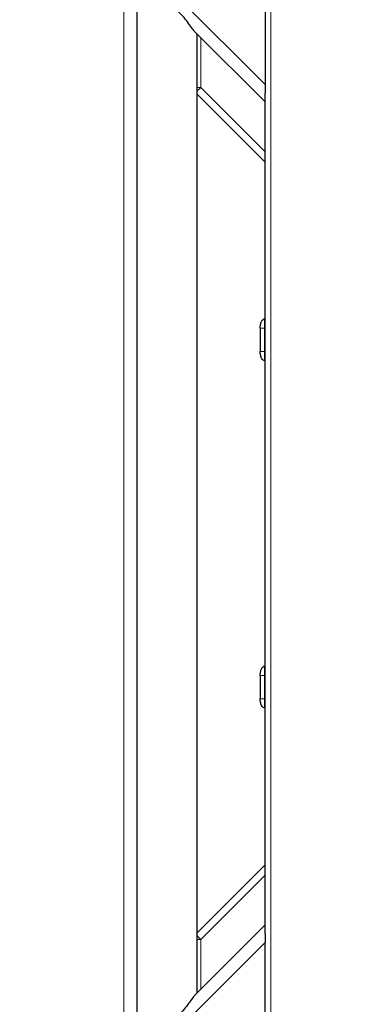
# Model space of a CAD drawing. Units: millimetres. Extents: x 0 to 210, y 0 to 297.
# Drawn here: x 41 to 50, y 121 to 147 of the extents above; entities that cross this region are included whole.
import ezdxf

# ---------------------------------------------------------------- set-up
doc = ezdxf.new("R2010")
doc.units = ezdxf.units.MM
doc.styles.add('SLDTEXTSTYLE1', font='TXT', dxfattribs={"width": 0.75})
doc.dimstyles.new('SLDDIMSTYLE1', dxfattribs={"dimtxt": 3.5, "dimasz": 3.302, "dimexe": 0, "dimexo": 0.0625, "dimgap": 0.875, "dimtad": 1, "dimdec": 0, "dimlfac": 20, "dimrnd": 1e-09, "dimzin": 12, "dimdsep": 46, "dimtxsty": 'SLDTEXTSTYLE1', "dimsah": 1, "dimcen": 0.09, "dimadec": 0, "dimazin": 3, "dimtfac": 1, "dimtdec": 0, "dimtofl": 0, "dimtmove": 0, "dimatfit": 3, "dimfxl": 0, "dimfrac": 2, "dimtolj": 1, "dimtzin": 12, "dimarcsym": 0})

# ---------------------------------------------------------------- blocks, each defined once
blk = doc.blocks.new('_D_5')
at = {"color": 7, "linetype": 'Continuous', "lineweight": 0}
for p, q in [((43.633, 148.087), (43.633, 105.646)), ((90.197, 144.671), (90.197, 105.646)), ((43.633, 106.646), (90.197, 106.646))]:
    blk.add_line(p, q, dxfattribs=at)
at = {"color": 7, "linetype": 'Continuous', "lineweight": 18}
for points in [[(43.633, 106.646), (46.935, 106.146), (46.935, 107.146)], [(90.197, 106.646), (86.895, 107.146), (86.895, 106.146)]]:
    blk.add_solid(points, dxfattribs=at)
at = {"color": 7, "linetype": 'Continuous', "lineweight": 18, "insert": (63.036, 111.158), "char_height": 3.5, "attachment_point": 1, "style": 'SLDTEXTSTYLE1'}
blk.add_mtext('931', dxfattribs=at)
blk = doc.blocks.new('_D_6')
at = {"color": 7, "linetype": 'Continuous', "lineweight": 0}
for p, q in [((46.18, 152.046), (30.947, 152.046)), ((31.947, 152.046), (31.947, 116.646)), ((46.18, 116.646), (30.947, 116.646))]:
    blk.add_line(p, q, dxfattribs=at)
at = {"color": 7, "linetype": 'Continuous', "lineweight": 18}
for points in [[(31.947, 152.046), (31.447, 148.744), (32.447, 148.744)], [(31.947, 116.646), (32.447, 119.948), (31.447, 119.948)]]:
    blk.add_solid(points, dxfattribs=at)
at = {"color": 7, "linetype": 'Continuous', "lineweight": 18, "insert": (27.436, 130.467), "char_height": 3.5, "attachment_point": 1, "rotation": 90, "style": 'SLDTEXTSTYLE1'}
blk.add_mtext('708', dxfattribs=at)

msp = doc.modelspace()

# ---------------------------------------------------------------- linework, layer by layer
at = {"color": 8, "linetype": 'Continuous', "lineweight": 18}
for p, q in [((47.52208, 150.03327), (47.52208, 118.65827)), ((44.03952, 149.04361), (47.37208, 145.71105)), ((45.66911, 146.94748), (45.66911, 145.62861)), ((45.66911, 145.62861), (45.57208, 145.62861)), ((45.66911, 145.62861), (47.37208, 143.92564)), ((47.37208, 139.25327), (47.35708, 139.25327)), ((47.35708, 139.25327), (47.35708, 138.94577)), ((47.35708, 138.94577), (47.35708, 138.63827)), ((47.35708, 138.63827), (47.37208, 138.63827)), ((47.37208, 130.05327), (47.35708, 130.05327)), ((47.35708, 130.05327), (47.35708, 129.74577)), ((47.35708, 129.74577), (47.35708, 129.43827)), ((47.35708, 129.43827), (47.37208, 129.43827)), ((47.37208, 124.76589), (45.66911, 123.06292)), ((47.37208, 122.97922), (44.03952, 119.64667)), ((45.66911, 123.06292), (45.57208, 123.06292)), ((45.66911, 123.06292), (45.66911, 121.7428))]:
    msp.add_line(p, q, dxfattribs=at)
at = {"color": 7, "linetype": 'Continuous', "lineweight": 25}
for p, q in [((47.37208, 149.80161), (47.37208, 145.71105)), ((43.97208, 148.64451), (43.97208, 120.04577)), ((47.37208, 145.24451), (45.5127, 147.10388)), ((45.57208, 121.64577), (45.57208, 147.04451)), ((47.37208, 145.71105), (47.37208, 145.47994)), ((47.37208, 143.65327), (45.57208, 145.45327)), ((47.37208, 123.21034), (47.37208, 145.47994)), ((47.37208, 139.50327), (47.3658, 139.50327)), ((47.24548, 139.25327), (47.24548, 138.63827)), ((47.36927, 138.97077), (47.37208, 138.97077)), ((47.37208, 138.92077), (47.36927, 138.92077)), ((47.37208, 138.38827), (47.3658, 138.38827)), ((47.37208, 130.30327), (47.3658, 130.30327)), ((47.24548, 130.05327), (47.24548, 129.43827)), ((47.36927, 129.77077), (47.37208, 129.77077)), ((47.37208, 129.72077), (47.36927, 129.72077)), ((47.37208, 129.18827), (47.3658, 129.18827)), ((45.57208, 123.23827), (47.37208, 125.03827)), ((45.5127, 121.58639), (47.37208, 123.44577)), ((47.37208, 123.21034), (47.37208, 122.97922)), ((47.37208, 118.88867), (47.37208, 122.97922))]:
    msp.add_line(p, q, dxfattribs=at)
at = {"color": 7, "linetype": 'Continuous', "lineweight": 25, "flags": 128}
for points in [[(47.36927, 138.97077), (47.36689, 138.97029), (47.3646, 138.96886), (47.3625, 138.96655), (47.36065, 138.96344), (47.35913, 138.95966), (47.358, 138.95533), (47.35731, 138.95064), (47.35708, 138.94577)], [(47.35708, 138.94577), (47.35731, 138.94089), (47.358, 138.9362), (47.35913, 138.93188), (47.36065, 138.92809), (47.3625, 138.92498), (47.3646, 138.92267), (47.36689, 138.92125), (47.36927, 138.92077)], [(47.37208, 138.97056), (47.36897, 138.96886), (47.36501, 138.96344), (47.36237, 138.95533), (47.36144, 138.94577), (47.36237, 138.9362), (47.36501, 138.92809), (47.36897, 138.92267), (47.37208, 138.92097)], [(47.36927, 129.77077), (47.36689, 129.77029), (47.3646, 129.76886), (47.3625, 129.76655), (47.36065, 129.76344), (47.35913, 129.75966), (47.358, 129.75533), (47.35731, 129.75064), (47.35708, 129.74577)], [(47.35708, 129.74577), (47.35731, 129.74089), (47.358, 129.7362), (47.35913, 129.73188), (47.36065, 129.72809), (47.3625, 129.72498), (47.3646, 129.72267), (47.36689, 129.72125), (47.36927, 129.72077)], [(47.37208, 129.77056), (47.36897, 129.76886), (47.36501, 129.76344), (47.36237, 129.75533), (47.36144, 129.74577), (47.36237, 129.7362), (47.36501, 129.72809), (47.36897, 129.72267), (47.37208, 129.72097)]]:
    msp.add_lwpolyline(points, dxfattribs=at)
at = {"color": 8, "linetype": 'Continuous', "lineweight": 18}
for centre, radius, start, end in [((48.29547, 142.99319), 3.72065, 134.901379, 137.051648), ((48.20419, 125.61012), 3.59372, 222.910374, 225.136599)]:
    msp.add_arc(centre, radius, start, end, dxfattribs=at)
at = {"color": 7, "linetype": 'Continuous', "lineweight": 25}
for points, knots in [([(45.5127, 147.10388), (45.50269, 147.11516), (45.48239, 147.13801), (45.42996, 147.21122), (45.34984, 147.32703), (45.23078, 147.48146), (45.08544, 147.63331), (44.91916, 147.76671), (44.74447, 147.88823), (44.64426, 147.97775), (44.59349, 148.0231)], [0, 0, 0, 0, 0.05413473, 0.1097736, 0.25685357, 0.40793593, 0.56174707, 0.72034147, 0.85832861, 1, 1, 1, 1]), ([(47.24567, 139.25327), (47.24494, 139.25327), (47.24383, 139.25327), (47.24316, 139.25327), (47.24332, 139.25327), (47.24357, 139.25327), (47.24375, 139.25327), (47.24384, 139.25327)], [0, 0, 0, 0, 0.55542938, 0.8489778, 0.9372075, 0.97046743, 1, 1, 1, 1]), ([(47.24567, 138.63827), (47.24494, 138.63827), (47.24382, 138.63827), (47.24315, 138.63827), (47.24332, 138.63827), (47.24357, 138.63827), (47.24375, 138.63827), (47.24384, 138.63827)], [0, 0, 0, 0, 0.55558151, 0.84903018, 0.93722953, 0.97047785, 1, 1, 1, 1]), ([(47.24567, 130.05327), (47.24494, 130.05327), (47.24383, 130.05327), (47.24316, 130.05327), (47.24332, 130.05327), (47.24357, 130.05327), (47.24375, 130.05327), (47.24384, 130.05327)], [0, 0, 0, 0, 0.55542938, 0.8489778, 0.9372075, 0.97046743, 1, 1, 1, 1]), ([(47.24567, 129.43827), (47.24494, 129.43827), (47.24382, 129.43827), (47.24315, 129.43827), (47.24332, 129.43827), (47.24357, 129.43827), (47.24375, 129.43827), (47.24384, 129.43827)], [0, 0, 0, 0, 0.55558151, 0.849030175, 0.937229527, 0.970477849, 1, 1, 1, 1]), ([(45.5127, 121.58639), (45.50269, 121.57512), (45.48239, 121.55226), (45.42996, 121.47905), (45.34984, 121.36325), (45.23078, 121.20881), (45.08544, 121.05696), (44.91916, 120.92356), (44.74447, 120.80205), (44.64426, 120.71253), (44.59349, 120.66718)], [0, 0, 0, 0, 0.054134732, 0.109773601, 0.256853565, 0.40793593, 0.561747075, 0.720341472, 0.858328605, 1, 1, 1, 1])]:
    msp.add_open_spline(points, degree=3, knots=knots, dxfattribs=at)
for points in [[(47.24384, 139.25327), (47.24567, 139.28603), (47.24934, 139.35155), (47.27754, 139.43418), (47.31786, 139.49199), (47.34982, 139.49951), (47.3658, 139.50327)], [(47.3658, 138.38827), (47.34982, 138.39203), (47.31786, 138.39954), (47.27754, 138.45735), (47.24934, 138.53999), (47.24567, 138.60551), (47.24384, 138.63827)], [(47.24384, 130.05327), (47.24567, 130.08603), (47.24934, 130.15155), (47.27754, 130.23418), (47.31786, 130.29199), (47.34982, 130.29951), (47.3658, 130.30327)], [(47.3658, 129.18827), (47.34982, 129.19203), (47.31786, 129.19954), (47.27754, 129.25735), (47.24934, 129.33999), (47.24567, 129.40551), (47.24384, 129.43827)]]:
    msp.add_open_spline(points, degree=3, dxfattribs=at)
at = {"color": 8, "linetype": 'Continuous', "lineweight": 18}
for points, knots in [([(47.3658, 139.50327), (47.36571, 139.50325), (47.36552, 139.50323), (47.36511, 139.50292), (47.36435, 139.50169), (47.36297, 139.49655), (47.36056, 139.47606), (47.35724, 139.39391), (47.35715, 139.31576), (47.35708, 139.25327)], [0, 0, 0, 0, 0.00125827, 0.00267534, 0.00643446, 0.0189414, 0.06629822, 0.25335675, 1, 1, 1, 1]), ([(47.35708, 139.25327), (47.3272, 139.25327), (47.28983, 139.25327), (47.25207, 139.25327), (47.24632, 139.25327), (47.24567, 139.25327)], [0, 0, 0, 0, 0.77987046, 0.97525349, 1, 1, 1, 1]), ([(47.35708, 138.63827), (47.3272, 138.63827), (47.28983, 138.63827), (47.25207, 138.63827), (47.24632, 138.63827), (47.24567, 138.63827)], [0, 0, 0, 0, 0.77988228, 0.97526826, 1, 1, 1, 1]), ([(47.35708, 138.63827), (47.35715, 138.57577), (47.35724, 138.49763), (47.36056, 138.41548), (47.36297, 138.39499), (47.36435, 138.38984), (47.36511, 138.38861), (47.36552, 138.38831), (47.36571, 138.38828), (47.3658, 138.38827)], [0, 0, 0, 0, 0.74664325, 0.93370178, 0.9810586, 0.99356554, 0.99732466, 0.99874173, 1, 1, 1, 1]), ([(47.3658, 130.30327), (47.36571, 130.30325), (47.36552, 130.30323), (47.36511, 130.30292), (47.36435, 130.30169), (47.36297, 130.29655), (47.36056, 130.27606), (47.35724, 130.19391), (47.35715, 130.11576), (47.35708, 130.05327)], [0, 0, 0, 0, 0.00125827, 0.00267534, 0.00643446, 0.0189414, 0.06629822, 0.25335675, 1, 1, 1, 1]), ([(47.35708, 130.05327), (47.3272, 130.05327), (47.28983, 130.05327), (47.25207, 130.05327), (47.24632, 130.05327), (47.24567, 130.05327)], [0, 0, 0, 0, 0.77987046, 0.97525349, 1, 1, 1, 1]), ([(47.35708, 129.43827), (47.3272, 129.43827), (47.28983, 129.43827), (47.25207, 129.43827), (47.24632, 129.43827), (47.24567, 129.43827)], [0, 0, 0, 0, 0.77988228, 0.97526826, 1, 1, 1, 1]), ([(47.35708, 129.43827), (47.35715, 129.37577), (47.35724, 129.29763), (47.36056, 129.21548), (47.36297, 129.19499), (47.36435, 129.18984), (47.36511, 129.18861), (47.36552, 129.18831), (47.36571, 129.18828), (47.3658, 129.18827)], [0, 0, 0, 0, 0.74664325, 0.93370178, 0.9810586, 0.99356554, 0.99732466, 0.99874173, 1, 1, 1, 1])]:
    msp.add_open_spline(points, degree=3, knots=knots, dxfattribs=at)

# ---------------------------------------------------------------- dimensions: what is measured, and where the dimension line sits
at = {"color": 7, "linetype": 'Continuous', "lineweight": 18}
dim = msp.add_linear_dim(base=(31.9474, 116.64577), p1=(47.17958, 152.04577), p2=(47.17958, 116.64577), angle=90, dimstyle='SLDDIMSTYLE1', dxfattribs=at)
dim.commit()
dim.dimension.update_dxf_attribs({"geometry": '_D_6', "text_midpoint": (31.9474, 134.34577), "dimtype": 160})
dim = msp.add_linear_dim(base=(90.19708, 106.64577), p1=(43.63271, 149.08743), p2=(90.19708, 145.67077), dimstyle='SLDDIMSTYLE1', dxfattribs=at)
dim.commit()
dim.dimension.update_dxf_attribs({"geometry": '_D_5', "text_midpoint": (66.91489, 106.64577), "dimtype": 160})

doc.saveas('drawing.dxf')
